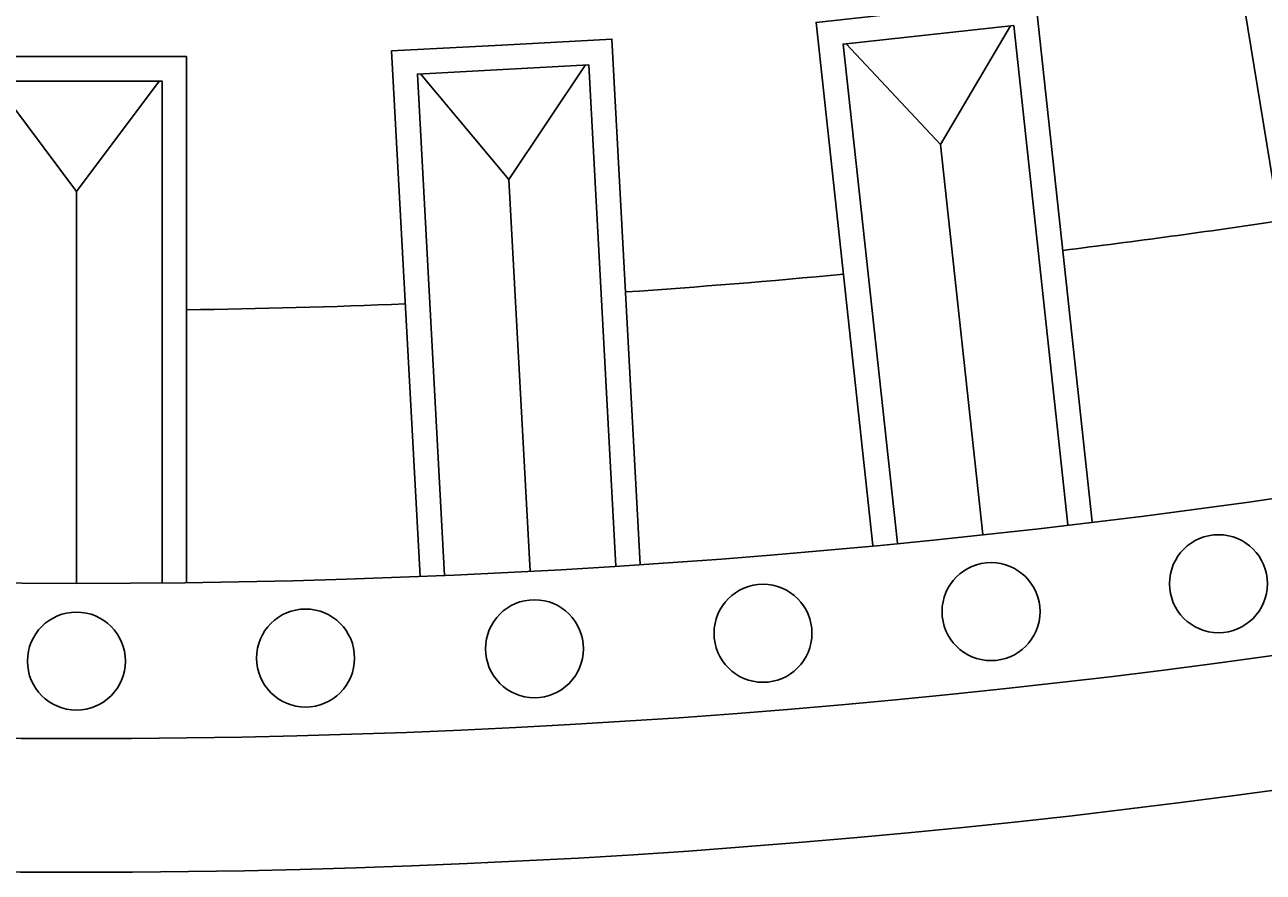
# Model space of a CAD drawing. Units: millimetres. Extents: x 4039 to 14959, y -3894 to -924.
# Drawn here: x 6144 to 6245, y -3087 to -3018 of the extents above; entities that cross this region are included whole.
import ezdxf

# ---------------------------------------------------------------- set-up
doc = ezdxf.new("R2010")
doc.units = ezdxf.units.MM
doc.layers.add('H-08.木作(細線)', color=8, linetype='Continuous')
doc.layers.add('logo', color=8, linetype='Continuous', plot=False)

# ---------------------------------------------------------------- blocks, each defined once
blk = doc.blocks.new('logo')
at = {"layer": 'logo'}
h = blk.add_hatch(color=256, dxfattribs=at)
edge = h.paths.add_edge_path()
edge.add_ellipse((0, 1), major_axis=(0.323, 0.566), ratio=0.659111, start_angle=263.8576, end_angle=429.825)
edge.add_arc((0, 1), 0.399, 258.9967, 261.058)
edge.add_ellipse((0, 1), major_axis=(0.314, 0.551), ratio=0.659838, start_angle=263.243, end_angle=428.5195, ccw=False)
edge.add_arc((0, 0), 0.0433, 263.9962, 282.4455)
edge = h.paths.add_edge_path()
edge.add_ellipse((0, 1), major_axis=(0.314, 0.551), ratio=0.659838, start_angle=70.2744, end_angle=262.8394, ccw=False)
edge.add_arc((0, 1), 0.237, 245.2323, 248.2557, ccw=False)
edge.add_ellipse((0, 1), major_axis=(0.323, 0.566), ratio=0.659111, start_angle=71.1999, end_angle=263.5875)
edge.add_arc((0, 0), 0.0389, 266.4658, 288.3928, ccw=False)
edge = h.paths.add_edge_path(flags=17)
edge.add_line((0, 1), (0, 1))
edge.add_arc((0, 1), 0.399, 261.058, 296.4699, ccw=False)
edge.add_ellipse((0, 1), major_axis=(0.314, 0.551), ratio=0.659838, start_angle=68.5195, end_angle=70.2744)
edge.add_arc((0, 1), 0.237, 248.2557, 287.7329)
edge.add_arc((0, 1), 0.155, 119.2735, 139.7006)
edge.add_arc((0, 1), 0.526, 137.2638, 146.3296)
edge.add_arc((1, 0), 0.794, 150.4954, 153.1332)
edge.add_arc((0, 0), 0.799, 100.8186, 103.2077, ccw=False)
edge.add_arc((0, 1), 0.325, 138.9231, 148.8948, ccw=False)
edge.add_arc((1, 0), 0.758, 124.4657, 138.4002, ccw=False)
edge = h.paths.add_edge_path()
edge.add_arc((0, 1), 0.237, 233.3596, 245.2323)
edge.add_ellipse((0, 1), major_axis=(0.323, 0.566), ratio=0.659111, start_angle=69.825, end_angle=71.1999, ccw=False)
edge.add_arc((0, 1), 0.399, 251.1923, 258.9967, ccw=False)
h.paths.add_polyline_path([(0, 1, -0.021859), (0, 1, -0.004955), (0, 1, 0.012967), (0, 1, 0.223317), (0, 1, 0.425243), (0, 1, 0.393247), (0, 1, -0.084558), (0, 1, 0.019194), (0, 1, 0.004726), (0, 1, 0.021148), (0, 1, -0.080721), (0, 1, -0.104113), (0, 1, -0.094873), (0, 1, -0.207877), (0, 1, -0.223034), (0, 1, -0.16869)], flags=17)
h.paths.add_polyline_path([(0, 1, 0.088592), (0, 1, 0.140724), (0, 1, -0.012272), (0, 1, -0.041532), (0, 1, 0.005558), (0, 1, -0.187874)], flags=17)
h.paths.add_polyline_path([(0, 1, 0.011592), (0, 1, 0.056884), (0, 1, -0.271208), (0, 1, -0.679677), (0, 1, -0.290071), (0, 1, -0.103922), (0, 1, 0.053349), (0, 1, -0.004508), (0, 1, 0.220604), (0, 1, -0.015501), (0, 1, 0.008768), (0, 1, 0.029539), (0, 1, 1.009367)], flags=17)
h.paths.add_polyline_path([(0, 1, -0.008928), (0, 1, -0.347678), (0, 1, 0.00727), (0, 1, -0.035606), (0, 1, 0.01139), (0, 1, 0.012101), (0, 1, 0.461639)], flags=17)
h.paths.add_polyline_path([(0, 1, 0.433181), (0, 1, 0.04486), (0, 1, -0.026783), (0, 1, -0.142026), (0, 1, -0.307429), (0, 1, -0.953401), (0, 1, 0.069613), (0, 1, 0.042891), (0, 1, -0.067719), (0, 1, 0.893379)], flags=17)
h.paths.add_polyline_path([(0, 1, -0.009243), (0, 1, -0.026651), (0, 1, 0.013684), (0, 1, 0.174326), (0, 1, 0.391287), (0, 1, 0.210555), (0, 1), (0, 1, 0.001326), (0, 1, -0.005065), (0, 1, -0.027528), (0, 1, -0.195292), (0, 1, -0.659298)], flags=17)
h.paths.add_polyline_path([(0, 1, 0.023127), (0, 1, 0.184672), (0, 1, 0.098355), (0, 1, -0.009788), (0, 1, -0.240413)], flags=17)
h.paths.add_polyline_path([(0, 1, -0.002039), (0, 1, 0.07599), (0, 1, 0.108431), (0, 1, -0.004552), (0, 1, -0.028332), (0, 1, -0.123708)], flags=17)
h.paths.add_polyline_path([(0, 1, -0.55173), (0, 1, -0.18979), (0, 1, -0.013881), (0, 1, 0.011039), (0, 1, 0.022162), (0, 1, -0.010966), (0, 1, -0.001761), (0, 1, 0.034744), (0, 1, 0.086103), (0, 1, 0.506659), (0, 1, 0.355205), (0, 1, 0.093422), (0, 1, 0.017263), (0, 1, -0.31391)], flags=17)
h.paths.add_polyline_path([(0, 1, -0.009702), (0, 1, -0.004936), (0, 1, -0.035369), (0, 1, -0.002587), (0, 1, 0.014405), (0, 1, -0.020509)], flags=17)
h.paths.add_polyline_path([(0, 1, -0.007857), (0, 1, 0.009702), (0, 1, 0.020509), (0, 1, 0.000681), (0, 1, -0.002588), (0, 0, -0.013713), (0, 1, -0.01198)], flags=17)
h.paths.add_polyline_path([(0, 0, -0.036579), (0, 1, 0.01198), (0, 1, 0.013411), (0, 0, 0.001089), (0, 0, 0.015933), (0, 0, -0.190203), (0, 0, -0.266161), (0, 0, -0.207317), (0, 0, -0.064593), (0, 0, -0.001017), (0, 1, -0.000681), (0, 1, 0.152538), (0, 0, 0.230241), (0, 0, 0.234095), (0, 0, 0.172717), (0, 0, 0.028132), (0, 0, -0.014352), (0, 0, 0.062016), (0, 0, 0.349487), (0, 0, 0.392407), (0, 1, 0.130108), (0, 1, 0.001865), (0, 1, -0.054721), (0, 1, 0.014593), (0, 1, 0.007857), (0, 1, -0.01108), (0, 1, -0.100678), (0, 1, -0.349203), (0, 1, -0.402437), (0, 0, -0.009974), (0, 0, 0.613372), (0, 0, 0.175713), (0, 0, -0.002484), (0, 0, -0.463644), (0, 0, -0.513768), (0, 0, -0.075052), (0, 0, 0.007944)], flags=17)
h.paths.add_polyline_path([(0, 0, -0.062016), (0, 0, -0.007786), (0, 0, 0.027572), (0, 0, 0.0582), (0, 0, 0.26466), (0, 0, 0.315327), (0, 0, -0.025867), (0, 0, -0.380363), (0, 0, -0.153954), (0, 0, -0.090831)], flags=17)
h.paths.add_polyline_path([(0, 0, 0.336432), (0, 0, 0.025867), (0, 0, 0.026394), (0, 0, -0.025927), (0, 0, -0.173285), (0, 0, -0.685315), (0, 0, -0.491027), (0, 0, -0.040547), (0, 0, 0.025927), (0, 0, 0.139653), (0, 0, 1.004843)], flags=17)
h.paths.add_polyline_path([(0, 1, 0.143839), (0, 1, 0.069213), (0, 1, -0.088592), (0, 1, 0.404636)], flags=17)
h.paths.add_polyline_path([(0, 1, -0.01627), (0, 1, -0.069213), (0, 1, 0.037626), (0, 1, -0.082213), (0, 1, 0.004306), (0, 1, 0.008989), (0, 1, -0.006474), (0, 1, -0.136946), (0, 1, 0.054668)], flags=17)
for points in [[(0, 1, 0.019194), (0, 1, 0.004726), (0, 1, -0.044587), (0, 1, -0.07623), (0, 1, -0.235864), (0, 1, -0.450297), (0, 1, -0.16869), (0, 1, -0.021859), (0, 1, -0.004955), (0, 1, 0.012967), (0, 1, 0.223317), (0, 1, 0.425243), (0, 1, 0.393247), (0, 1, -0.084558)], [(0, 1, -0.206522), (0, 1, 0.207877), (0, 1, 0.024305), (0, 1, -0.043373)], [(0, 1, -0.011039), (0, 1, -0.017263), (0, 1, 0.004552), (0, 1, 0.002587), (0, 1, 0.035369)]]:
    blk.add_hatch(color=256, dxfattribs=at).paths.add_polyline_path(points)
h = blk.add_hatch(color=256, dxfattribs=at)
h.paths.add_polyline_path([(0, 1, 0.041532), (0, 1, 0.012272), (0, 1, 0.004508), (0, 1, -0.053349), (0, 1, -0.056884), (0, 1, 0.008928)])
h.paths.add_polyline_path([(0, 1, -0.008989), (0, 1, 0.010425), (0, 1, 0.004955), (0, 1, -0.019194)])
h.paths.add_polyline_path([(0, 1, 0.136946), (0, 1, -0.008768), (0, 1, 0.015501)])
h.paths.add_polyline_path([(0, 1, 0.026783), (0, 1, 0.026651), (0, 1, -0.023127), (0, 1, -0.042891)])
h.paths.add_polyline_path([(0, 1, -0.01139), (0, 1, -0.098355), (0, 1, 0.027528), (0, 1, 0.005065), (0, 1, 0.002039)])
h = blk.add_hatch(color=256, dxfattribs=at)
edge = h.paths.add_edge_path()
edge.add_ellipse((0, 1), major_axis=(0.314, 0.551), ratio=0.659838, start_angle=68.5195, end_angle=70.2744, ccw=False)
edge.add_arc((0, 1), 0.399, 258.9967, 261.058, ccw=False)
edge.add_ellipse((0, 1), major_axis=(0.323, 0.566), ratio=0.659111, start_angle=69.825, end_angle=71.1999)
edge.add_arc((0, 1), 0.237, 245.2323, 248.2557)
blk.add_line((0, 1), (0, 1), dxfattribs=at)
blk.add_line((0, 1), (0, 1), dxfattribs=at)
at = {"layer": 'logo', "lineweight": 0}
blk.add_line((0, 1), (0, 1), dxfattribs=at)
blk.add_line((0, 1), (0, 1), dxfattribs=at)
at = {"layer": 'logo'}
for points in [[(0, 1, 0.200172), (0, 1, -0.066965)], [(0, 1, 0.002733), (0, 1)], [(0, 1, 0.060876), (0, 1, 0.137716), (0, 1, -0.393247), (0, 1, 79.578459)], [(0, 1, -0.425243), (0, 1, -0.223317), (0, 1, -0.027703), (0, 1, 0.082213), (0, 1, -0.037626), (0, 1, -0.143839), (0, 1, -0.872775)], [(0, 1, 0.089367), (0, 1, 0.028397)], [(0, 1, 0.039578), (0, 1, 0.021193), (0, 1, 0.700396)], [(0, 1, 0.021148), (0, 1, 0.658186)], [(0, 1, -0.434531), (0, 1, -0.16869), (0, 1, 0.909183)], [(0, 1, -0.056349), (0, 1, 0.070229), (0, 1, 0.769245)], [(0, 1, -0.105013), (0, 1, 0.404636), (0, 1, 1.743742)], [(0, 1, 0.216717), (0, 1, 0.638327)], [(0, 1, -0.329321), (0, 1, -0.679677), (0, 1, 0.415871)], [(0, 1, -0.290071), (0, 1, -0.539799), (0, 1, 0.00727), (0, 1, -1.51475)], [(0, 1, 0.187874), (0, 1, 0.783226)], [(0, 1, -0.026083), (0, 1, -1.009367), (0, 1, 0.624773)], [(0, 1, -0.416943), (0, 1, 0.828532)], [(0, 1, -0.513007), (0, 1, -1.702754)], [(0, 1, -0.015466), (0, 1, 0.608014)], [(0, 1, -0.338614), (0, 1, -0.659298), (0, 1, -0.100316), (0, 1, 0.893379), (0, 1, 0.433181), (0, 1, 0.289299), (0, 1, 0.081086), (0, 1, -0.684784)], [(0, 1, -0.210555), (0, 1, -0.391287), (0, 1, -0.174326), (0, 1, -0.110406), (0, 1, 0.953401), (0, 1)], [(0, 1, 0.307429), (0, 1, 0.446432), (0, 1, 0.145269), (0, 1, -0.214979)], [(0, 1, 0.059536), (0, 1, 0.18979), (0, 1, 0.55173), (0, 1, 0.38162), (0, 0, -0.007944), (0, 0, -0.007944)], [(0, 0, -0.035926), (0, 0, -0.172717), (0, 0, -0.234095), (0, 0, -0.230241), (0, 0, -0.17359), (0, 1)], [(0, 1, 0.111049), (0, 1, 0.147976), (0, 1, 0.393525)], [(0, 1, 0.086103), (0, 1, 0.506659), (0, 1, 0.355205), (0, 1, 0.113269), (0, 1, 0.583131)], [(0, 1, 0.016972), (0, 0, -0.190203), (0, 0, -0.266161), (0, 0, -0.290937), (0, 1, 0.211969)], [(0, 1, -0.035274), (0, 1, -0.003626), (0, 1, 0.389489)], [(0, 1, -0.130108), (0, 1, -0.392407), (0, 0, -0.420619), (0, 0, -0.420619)], [(0, 1, -0.023063), (0, 1, -0.100678), (0, 1, -0.349203), (0, 1, -0.402437), (0, 0, -0.247136)], [(0, 0, -0.175713), (0, 0, -0.613372), (0, 0)], [(0, 1, 0.241802), (0, 1, 0.575938)], [(0, 0, 0.009974), (0, 0, 0.009974)], [(0, 0, 0.090831), (0, 0, 0.169704), (0, 0)], [(0, 0, 0.513768), (0, 0, 0.463644), (0, 0, 0.463644)], [(0, 0, -0.075052), (0, 0)], [(0, 0, -0.166662), (0, 0, -0.70739)]]:
    blk.add_lwpolyline(points, format="xyb", dxfattribs=at)
at = {"layer": 'logo', "lineweight": 0}
for centre, radius, start, end in [((0, 1), 0.0345, 330.444, 85.9913), ((0, 1), 0.227, 292.2367, 335.222), ((0, 1), 0.581, 283.4362, 286.6173), ((0, 1), 0.187, 179.5483, 182.0782), ((0, 1), 0.256, 281.5539, 286.6322), ((0, 0), 0.406, 108.6958, 111.2089), ((3, -4), 5.41, 114.0704, 114.474), ((0, 1), 0.256, 299.1609, 307.1205), ((0, 1), 0.262, 310.2009, 329.8856), ((0, 1), 0.0613, 327.2799, 74.7579), ((0, 1), 0.137, 82.2276, 160.4489), ((0, 1), 0.581, 279.4802, 283.4362), ((0, 1), 0.187, 109.838, 179.5483), ((0, 1), 0.136, 244.3758, 335.626), ((0, 1), 0.0627, 337.3085, 63.01), ((0, 0), 0.103, 81.5328, 111.1847), ((3, -4), 5.41, 113.6429, 114.0704), ((0, 1), 0.256, 286.6322, 299.1609), ((0, 0), 0.406, 111.2089, 114.5532), ((0, 1), 0.187, 183.2094, 185.01), ((0, 0), 0.577, 112.9982, 115.5374), ((0, 0), 0.29, 94.0374, 117.0335), ((0, 1), 0.0267, 8.5098, 85.5073), ((0, 1), 0.111, 267.175, 354.8617), ((0, 0), 0.0251, 327.1994, 93.2945), ((0, 0), 0.0241, 86.756, 126.6195), ((-1, 0), 1.36, 4.2266, 4.7959), ((-1, 0), 1.36, 3.6768, 5.4974), ((0, 1), 0.187, 185.01, 193.3895), ((0, 0), 0.577, 115.5374, 118.2829), ((0, 0), 0.281, 122.374, 125.4474), ((0, 0), 0.273, 124.9761, 186.879), ((0, 0), 0.545, 7.5429, 8.1488), ((1, 1), 0.32, 186.7897, 186.9458), ((0, 0), 0.329, 122.0966, 156.7882), ((0, 2), 0.875, 285.3109, 288.8633), ((0, 0), 0.462, 102.2567, 104.2662), ((0, 1), 0.131, 121.8036, 128.5716), ((0, 1), 0.101, 147.8295, 328.8978), ((-1, 1), 0.874, 336.959, 339.6154), ((0, 1), 0.114, 23.2852, 36.3079), ((0, 1), 0.116, 281.7653, 342.4614), ((0, 1), 0.0664, 143.3048, 280.117), ((0, 1), 0.11, 60.1861, 124.8898), ((0, 1), 0.114, 36.3079, 60.04), ((0, 1), 0.116, 342.4614, 354.6764), ((0, 1), 0.286, 163.3678, 164.401), ((0, 1), 0.131, 40.8505, 90.6121), ((0, 1), 0.13, 31.6961, 41.2089), ((0, 1), 0.131, 38.0381, 40.8505), ((0, 1), 0.286, 163.3678, 164.401), ((0, 1), 0.116, 342.4614, 354.6764), ((0, 1), 0.114, 23.2852, 36.3079), ((-1, 1), 0.874, 339.6154, 341.6615), ((-1, 1), 0.874, 339.6154, 341.6615), ((0, 1), 0.114, 306.5995, 23.2852), ((2, -3), 4.02, 115.8994, 117.5656), ((0, 1), 0.0383, 297.535, 305.6919), ((0, 1), 0.211, 240.9381, 243.5484), ((-1, 2), 1.97, 292.2914, 295.0645), ((0, 1), 0.13, 292.5765, 31.6961), ((-1, 2), 1.97, 291.8241, 292.2914), ((0, 1), 0.155, 239.2194, 256.6015), ((0, 1), 0.321, 258.87, 283.6239), ((1, 1), 0.32, 182.4453, 183.4886), ((0, 1), 0.581, 272.9888, 279.4802), ((0, 1), 0.211, 243.5484, 271.7569), ((0, 0), 0.406, 114.5532, 116.7766), ((0, 1), 0.187, 182.0782, 183.2094), ((0, 1), 0.256, 273.4512, 281.5539), ((0, 1), 0.321, 283.6239, 284.2167), ((1, 1), 0.32, 183.4886, 186.7897), ((0, 0), 0.329, 117.3968, 122.0966), ((0, 1), 0.0622, 70.679, 164.3644), ((0, 1), 0.064, 167.0919, 177.3661), ((0, 0), 0.117, 96.281, 102.4178), ((0, 1), 0.0419, 133.7672, 166.1009), ((0, 1), 0.0367, 83.4964, 151.8522), ((0, 1), 0.0217, 251.3968, 65.9306), ((0, 0), 0.117, 80.3525, 96.281), ((0, 1), 0.0419, 166.1009, 175.9249), ((0, 0), 0.123, 80.8228, 96.3193), ((0, 1), 0.0353, 243.9263, 51.0341), ((0, 0), 0.123, 96.3193, 101.6186), ((0, 1), 0.064, 183.4727, 225.325), ((0, 1), 0.0383, 275.0659, 297.535), ((0, 1), 0.211, 238.695, 240.9381), ((0, 1), 0.0419, 175.9249, 229.9973), ((0, 0), 0.117, 96.281, 102.4178), ((0, 1), 0.064, 177.3661, 183.4727), ((0, 0), 0.123, 96.3193, 101.6186), ((0, 1), 0.0419, 166.1009, 175.9249), ((0, 1), 0.064, 177.3661, 183.4727), ((0, 0), 0.117, 102.4178, 105.5537), ((0, 1), 0.0386, 98.6046, 138.1597), ((0, 1), 0.027, 151.6425, 237.1215), ((0, 1), 0.0459, 234.5859, 282.1467), ((-1, 2), 1.97, 291.5203, 291.8241), ((0, 1), 0.155, 238.0585, 239.2194), ((0, 1), 0.064, 225.325, 231.6324), ((0, 1), 0.0383, 230.8646, 275.0659), ((0, 1), 0.0177, 105.7526, 239.3398), ((0, 0), 0.123, 101.6186, 103.7368), ((0, 1), 0.226, 95.6485, 115.8995), ((0, 1), 0.286, 131.3266, 163.3678), ((0, 1), 0.131, 38.0381, 40.8505), ((0, 1), 0.13, 31.6961, 41.2089), ((-1, 1), 0.874, 341.6615, 342.9354), ((0, 1), 0.291, 117.4328, 159.9943), ((0, 1), 0.101, 81.2439, 113.9848), ((0, 1), 0.286, 115.4894, 131.3266), ((0, 1), 0.226, 95.6485, 115.8995), ((0, 1), 0.0392, 258.5502, 346.6702), ((0, 1), 0.226, 115.8995, 119.6279), ((0, 1), 0.286, 115.4894, 131.3266), ((1, 0), 0.935, 112.6486, 121.2678), ((0, 1), 0.618, 283.2744, 302.0739), ((0, 0), 0.799, 99.8317, 100.8186), ((0, 1), 0.325, 148.8948, 150.9548), ((0, 0), 0.462, 104.2662, 105.7498), ((0, 1), 0.131, 90.6121, 121.8036), ((0, 2), 0.875, 288.8633, 301.3798), ((0, 0), 0.799, 100.8186, 103.2077), ((1, 0), 0.794, 153.1332, 154.2687), ((0, 0), 0.462, 105.7498, 110.1482), ((0, 1), 0.325, 148.8948, 150.9548), ((0, 0), 0.462, 105.7498, 110.1482), ((1, 0), 0.794, 154.2687, 155.3518), ((-1, 1), 0.5, 339.9296, 350.1414), ((0, 1), 0.225, 324.2142, 341.6511), ((0, 1), 0.111, 272.2715, 325.3573), ((0, 1), 0.0336, 149.7688, 246.7364), ((0, 1), 0.292, 119.8523, 158.1526), ((0, 0), 0.462, 110.1482, 115.1572), ((1, 0), 0.794, 153.1332, 154.2687), ((0, 0), 0.799, 103.2077, 106.1792), ((0, 1), 0.28, 114.7362, 165.0904), ((0, 1), 0.0374, 171.8348, 263.9838), ((0, 1), 0.146, 267.5844, 353.4527), ((0, 1), 0.325, 150.9548, 170.2881), ((1, 0), 0.758, 124.4657, 138.4002), ((0, 1), 0.399, 251.1923, 296.4699), ((0, 1), 0.155, 119.2735, 139.7006), ((0, 1), 0.526, 137.2638, 146.3296), ((1, 0), 0.794, 150.4954, 153.1332), ((0, 0), 0.799, 100.8186, 103.2077), ((0, 1), 0.325, 138.9231, 148.8948), ((0, 0), 0.113, 165.2767, 167.5624), ((0, 0), 0.0148, 48.9877, 148.4858), ((0, 0), 0.016, 301.3037, 50.0743), ((0, 1), 0.0724, 235.2903, 252.4587), ((0, 0), 0.166, 155.203, 207.0666), ((1, 0), 0.32, 175.9493, 185.5558), ((0, 1), 0.136, 244.3758, 258.5706), ((1, 0), 0.32, 175.9493, 185.5558), ((0, 0), 0.038, 179.2922, 192.6156), ((0, 0), 0.142, 192.9154, 252.2115), ((0, 0), 0.106, 252.0283, 322.0343), ((0, 0), 0.104, 219.3152, 312.3495), ((0, 0), 0.143, 189.1555, 227.6818), ((0, 0), 0.0389, 177.6916, 252.0699), ((0, 0), 0.0248, 345.864, 166.4176), ((0, 0), 0.0433, 213.0653, 252.3889), ((0, 0), 0.0192, 85.2505, 222.9442), ((0, 0), 0.0263, 331.2506, 75.8597), ((0, 0), 0.0917, 317.7365, 327.0242), ((0, 0), 0.0433, 252.3889, 295.424), ((0, 0), 0.0389, 252.0699, 306.6919)]:
    blk.add_arc(centre, radius, start, end, dxfattribs=at)
at = {"layer": 'logo'}
for major_axis, ratio in [((0.314, 0.551), 0.659838), ((0.323, 0.566), 0.659111)]:
    blk.add_ellipse((0, 1), major_axis=major_axis, ratio=ratio, dxfattribs=at)
at = {"layer": 'logo', "insert": (0, 0), "char_height": 0.0564, "width": 0.764, "attachment_point": 1}
blk.add_mtext('{\\fVerdana|b0|i1|c0|p34;GOODWARE}', dxfattribs=at)
blk = doc.blocks.new('GPR-1891-140')
at = {"layer": 'H-08.木作(細線)'}
for points in [[(-34.83, 642.45), (-27.84, 642.83), (-30.06, 683.77)], [(-34.72, 640.46), (-25.73, 640.94), (-28.06, 683.85)], [(0, 641.4), (-9, 641.4), (-9, 684.37)], [(0, 643.4), (-7, 643.4), (-7, 684.39)], [(-34.73, 640.46), (-43.72, 639.97), (-46.04, 682.87)], [(-34.84, 642.45), (-41.83, 642.08), (-44.05, 683.01)], [(-35.32, 651.45), (-37.05, 683.42)], [(-69.56, 639.63), (-62.6, 640.38), (-67.03, 681.13)], [(-69.34, 637.64), (-60.4, 638.61), (-65.04, 681.33)], [(-69.57, 639.63), (-76.53, 638.87), (-80.96, 679.62)], [(-70.54, 648.59), (-74, 680.41)], [(-69.35, 637.64), (-78.3, 636.66), (-82.94, 679.38)], [(-103.76, 632.95), (-94.88, 634.41), (-101.83, 676.81)], [(-6.75, 643.4), (0, 652.41)], [(-41.58, 642.09), (-35.32, 651.45)], [(-28.09, 642.82), (-35.32, 651.45)], [(-76.28, 638.9), (-70.54, 648.59)], [(-62.85, 640.36), (-70.54, 648.59)], [(-641.4, 0), (-641.4, 9), (-684.4, 9)], [(-643.4, 0), (-643.4, 7), (-684.4, 7)], [(-643.4, 6.75), (-652.41, 0)], [(-652.41, 0), (-684.42, 0)]]:
    blk.add_lwpolyline(points, dxfattribs=at)
for centre in [(-37.4, 689.75), (-18.71, 690.51), (-56.06, 688.49), (-74.68, 686.72), (-93.25, 684.44)]:
    blk.add_circle(centre, 4, dxfattribs=at)
for centre, radius, start, end in [((0, 0), 708, 90, 180), ((0, 0), 697.09, 90, 180), ((0, 690.76), 4, 90, 270), ((0, 0), 684.42, 90, 180), ((0, 0), 662.14, 90.77921, 92.32423), ((0, 0), 662.14, 93.88266, 95.42768), ((0, 0), 662.14, 96.98611, 98.53113), ((-690.76, 0), 4, 0, 180)]:
    blk.add_arc(centre, radius, start, end, dxfattribs=at)
at = {"layer": 'H-08.木作(細線)', "xscale": 0.002, "yscale": 0.002, "zscale": 0.002}
blk.add_blockref('logo', (-9.01, 684.36), dxfattribs=at)

msp = doc.modelspace()

# ---------------------------------------------------------------- block references
at = {"layer": 'H-08.木作(細線)', "color": 8}
for rotation in [89.99999999999997, 180]:
    msp.add_blockref('GPR-1891-140', (6147.86, -2379.49), dxfattribs=dict(at, rotation=rotation))

doc.saveas('drawing.dxf')
